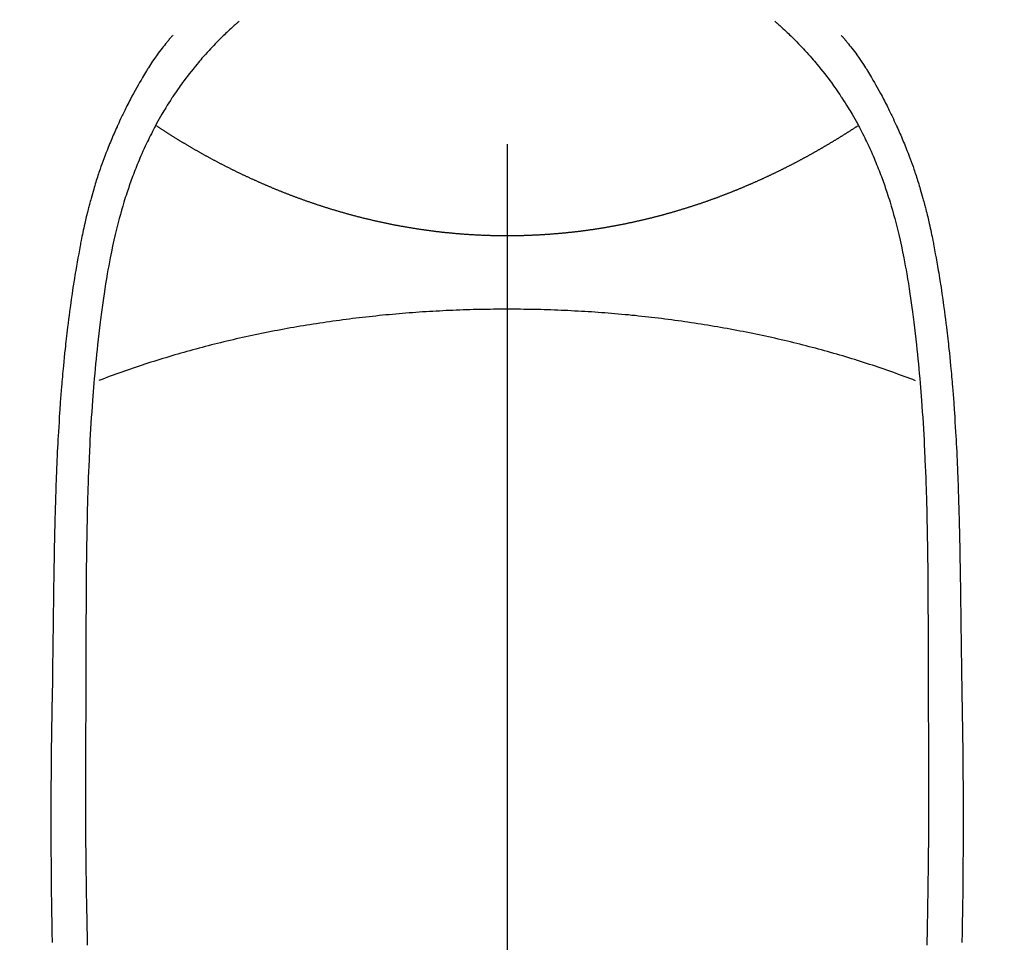
# Model space of a CAD drawing. Extents: x 0 to 26473, y -13 to 8857.
# Drawn here: x 17312 to 17340, y 6885 to 6911 of the extents above; entities that cross this region are included whole.
import ezdxf

# ---------------------------------------------------------------- set-up
doc = ezdxf.new("R2010")
doc.units = 0
doc.header["$LTSCALE"] = 50
doc.header["$MEASUREMENT"] = 0
doc.linetypes.add('CENTER2', pattern=[1.125, 0.75, -0.125, 0.125, -0.125])
doc.layers.get('0').update_dxf_attribs({"linetype": 'CONTINUOUS'})
doc.layers.add('150-機器', color=8, linetype='CONTINUOUS')
doc.layers.add('160-文字', color=254, linetype='CONTINUOUS')
doc.styles.add('KH001', font='txt')
doc.dimstyles.new('KH1xx030', dxfattribs={"dimscale": 30, "dimtxt": 2, "dimasz": 0.6, "dimexe": 0.3, "dimexo": 1.2, "dimgap": 0.5, "dimtad": 3, "dimdec": 1, "dimdsep": 46, "dimlunit": 6, "dimtxsty": 'KH001', "dimblk": 'DOT', "dimcen": 1, "dimdle": 1, "dimclrd": 256, "dimclre": 256, "dimclrt": 256, "dimadec": 0, "dimazin": 0, "dimtfac": 1, "dimtdec": 1, "dimtix": 1, "dimtmove": 2, "dimatfit": 3, "dimldrblk": 'CLOSEDBLANK', "dimfxl": 1, "dimtolj": 1, "dimtzin": 0, "dimlwd": -1, "dimlwe": -1, "dimarcsym": 0})

# ---------------------------------------------------------------- blocks, each defined once
blk = doc.blocks.new('_ClosedBlank')
at = {"color": 0, "linetype": 'ByBlock', "lineweight": -2}
for p, q in [((-1, 0.1667), (0, 0)), ((-1, 0.1667), (-1, -0.1667)), ((0, 0), (-1, -0.1667))]:
    blk.add_line(p, q, dxfattribs=at)
blk = doc.blocks.new('_Dot')
at = {"color": 0, "linetype": 'ByBlock', "lineweight": -2}
blk.add_line((-0.5, 0), (-1, 0), dxfattribs=at)
at = {"color": 0, "linetype": 'ByBlock', "const_width": 0.5}
blk.add_lwpolyline([(-0.25, 0, 1), (0.25, 0, 1)], format="xyb", close=True, dxfattribs=at)
blk = doc.blocks.new('F402_H')
at = {"layer": '150-機器', "color": 161, "linetype": 'CENTER2'}
blk.add_line((0, 136.026), (0, -355.416), dxfattribs=at)
at = {"layer": '150-機器', "color": 13, "linetype": 'Continuous'}
for points in [[(-7.668, -29.198), (-7.683, -29.211), (-7.699, -29.225), (-7.714, -29.239), (-7.73, -29.253), (-7.75, -29.27), (-7.769, -29.288), (-7.789, -29.306), (-7.809, -29.323), (-7.855, -29.364), (-7.9, -29.406), (-7.944, -29.447), (-7.989, -29.489), (-8.023, -29.521), (-8.057, -29.554), (-8.091, -29.586), (-8.124, -29.619), (-8.182, -29.675), (-8.24, -29.732), (-8.296, -29.79), (-8.353, -29.848), (-8.398, -29.895), (-8.443, -29.942), (-8.488, -29.99), (-8.532, -30.038), (-8.584, -30.093), (-8.635, -30.149), (-8.685, -30.206), (-8.735, -30.263), (-8.771, -30.305), (-8.807, -30.347), (-8.842, -30.389), (-8.877, -30.432), (-8.934, -30.5), (-8.991, -30.57), (-9.047, -30.64), (-9.102, -30.71), (-9.149, -30.772), (-9.197, -30.834), (-9.243, -30.896), (-9.289, -30.959), (-9.322, -31.004), (-9.355, -31.05), (-9.387, -31.095), (-9.419, -31.141), (-9.456, -31.194), (-9.492, -31.247), (-9.528, -31.301), (-9.565, -31.354), (-9.572, -31.365), (-9.579, -31.375), (-9.586, -31.386), (-9.594, -31.397), (-9.639, -31.466), (-9.684, -31.537), (-9.728, -31.607), (-9.771, -31.678), (-9.799, -31.724), (-9.827, -31.771), (-9.854, -31.817), (-9.882, -31.864), (-9.92, -31.93), (-9.959, -31.997), (-9.996, -32.064), (-10.033, -32.132), (-10.048, -32.159), (-10.062, -32.186), (-10.077, -32.214), (-10.091, -32.241), (-10.123, -32.301), (-10.154, -32.361), (-10.185, -32.421), (-10.216, -32.481), (-10.244, -32.537), (-10.271, -32.593), (-10.298, -32.649), (-10.325, -32.706), (-10.358, -32.777), (-10.391, -32.849), (-10.424, -32.921), (-10.456, -32.994), (-10.483, -33.056), (-10.51, -33.119), (-10.537, -33.181), (-10.563, -33.244), (-10.587, -33.301), (-10.61, -33.359), (-10.633, -33.416), (-10.656, -33.473), (-10.678, -33.53), (-10.699, -33.587), (-10.72, -33.644), (-10.741, -33.701), (-10.76, -33.753), (-10.779, -33.806), (-10.798, -33.859), (-10.816, -33.911), (-10.834, -33.964), (-10.852, -34.016), (-10.87, -34.068), (-10.887, -34.121), (-10.908, -34.186), (-10.93, -34.252), (-10.95, -34.318), (-10.971, -34.384), (-11.006, -34.5), (-11.04, -34.615), (-11.072, -34.731), (-11.104, -34.848), (-11.135, -34.962), (-11.164, -35.076), (-11.193, -35.19), (-11.22, -35.305), (-11.259, -35.471), (-11.295, -35.639), (-11.33, -35.806), (-11.364, -35.974), (-11.385, -36.088), (-11.406, -36.202), (-11.427, -36.316), (-11.446, -36.43), (-11.47, -36.573), (-11.493, -36.716), (-11.515, -36.859), (-11.536, -37.002), (-11.555, -37.133), (-11.574, -37.264), (-11.592, -37.395), (-11.61, -37.527), (-11.619, -37.599), (-11.629, -37.672), (-11.638, -37.744), (-11.647, -37.817), (-11.667, -37.979), (-11.686, -38.141), (-11.705, -38.302), (-11.724, -38.464), (-11.739, -38.601), (-11.753, -38.738), (-11.767, -38.875), (-11.781, -39.012), (-11.794, -39.15), (-11.806, -39.289), (-11.819, -39.428), (-11.83, -39.566), (-11.841, -39.691), (-11.85, -39.815), (-11.86, -39.94), (-11.869, -40.064), (-11.881, -40.226), (-11.893, -40.387), (-11.904, -40.549), (-11.914, -40.71), (-11.924, -40.872), (-11.933, -41.034), (-11.942, -41.196), (-11.95, -41.358), (-11.955, -41.459), (-11.96, -41.561), (-11.965, -41.663), (-11.97, -41.765), (-11.977, -41.933), (-11.984, -42.101), (-11.99, -42.269), (-11.996, -42.437), (-12, -42.569), (-12.005, -42.701), (-12.009, -42.833), (-12.013, -42.965), (-12.02, -43.222), (-12.026, -43.478), (-12.031, -43.734), (-12.036, -43.991), (-12.039, -44.195), (-12.042, -44.399), (-12.045, -44.603), (-12.048, -44.807), (-12.049, -44.959), (-12.051, -45.111), (-12.052, -45.262), (-12.053, -45.414), (-12.054, -45.633), (-12.055, -45.853), (-12.056, -46.073), (-12.057, -46.292), (-12.057, -46.412), (-12.058, -46.531), (-12.058, -46.65), (-12.059, -46.769), (-12.059, -46.867), (-12.059, -46.966), (-12.059, -47.064), (-12.059, -47.162), (-12.059, -47.291), (-12.059, -47.421), (-12.059, -47.55), (-12.06, -47.679), (-12.06, -47.871), (-12.061, -48.062), (-12.061, -48.254), (-12.062, -48.446), (-12.062, -48.488), (-12.062, -48.531), (-12.062, -48.573), (-12.062, -48.615), (-12.062, -48.882), (-12.064, -49.149), (-12.066, -49.416), (-12.069, -49.684), (-12.07, -49.828), (-12.071, -49.973), (-12.072, -50.117), (-12.072, -50.262), (-12.073, -50.418), (-12.073, -50.573), (-12.073, -50.729), (-12.073, -50.884), (-12.074, -51.027), (-12.074, -51.17), (-12.074, -51.312), (-12.073, -51.455), (-12.073, -51.587), (-12.073, -51.72), (-12.072, -51.852), (-12.071, -51.984), (-12.071, -52.093), (-12.07, -52.202), (-12.069, -52.311), (-12.068, -52.419), (-12.067, -52.597), (-12.066, -52.775), (-12.064, -52.953), (-12.062, -53.131), (-12.06, -53.347), (-12.058, -53.563), (-12.055, -53.778), (-12.051, -53.994), (-12.048, -54.21), (-12.044, -54.426), (-12.04, -54.643), (-12.036, -54.859), (-12.035, -54.939), (-12.034, -55.019), (-12.032, -55.1), (-12.03, -55.18), (-12.027, -55.339), (-12.024, -55.498), (-12.02, -55.657)], [(7.666, -29.198), (7.682, -29.211), (7.697, -29.225), (7.713, -29.239), (7.728, -29.252), (7.748, -29.27), (7.768, -29.288), (7.788, -29.305), (7.808, -29.323), (7.853, -29.364), (7.898, -29.405), (7.943, -29.447), (7.987, -29.489), (8.022, -29.521), (8.056, -29.553), (8.089, -29.586), (8.123, -29.618), (8.181, -29.675), (8.238, -29.732), (8.295, -29.79), (8.351, -29.848), (8.397, -29.895), (8.442, -29.942), (8.487, -29.99), (8.531, -30.037), (8.582, -30.093), (8.633, -30.149), (8.684, -30.206), (8.733, -30.263), (8.769, -30.305), (8.805, -30.347), (8.841, -30.389), (8.876, -30.431), (8.933, -30.5), (8.989, -30.57), (9.045, -30.639), (9.1, -30.71), (9.148, -30.771), (9.195, -30.833), (9.242, -30.896), (9.288, -30.959), (9.321, -31.004), (9.353, -31.049), (9.386, -31.095), (9.418, -31.14), (9.454, -31.194), (9.491, -31.247), (9.527, -31.3), (9.563, -31.354), (9.571, -31.365), (9.578, -31.375), (9.585, -31.386), (9.592, -31.397), (9.638, -31.466), (9.682, -31.536), (9.726, -31.607), (9.77, -31.678), (9.798, -31.724), (9.825, -31.77), (9.853, -31.817), (9.88, -31.863), (9.919, -31.93), (9.957, -31.997), (9.995, -32.064), (10.032, -32.132), (10.047, -32.159), (10.061, -32.186), (10.075, -32.213), (10.09, -32.24), (10.121, -32.3), (10.153, -32.36), (10.184, -32.42), (10.215, -32.481), (10.242, -32.537), (10.27, -32.593), (10.297, -32.649), (10.323, -32.705), (10.357, -32.777), (10.39, -32.849), (10.423, -32.921), (10.455, -32.993), (10.482, -33.056), (10.509, -33.118), (10.535, -33.181), (10.562, -33.244), (10.585, -33.301), (10.609, -33.358), (10.632, -33.416), (10.654, -33.473), (10.676, -33.53), (10.698, -33.587), (10.719, -33.644), (10.74, -33.701), (10.759, -33.753), (10.778, -33.806), (10.797, -33.858), (10.815, -33.911), (10.833, -33.963), (10.851, -34.016), (10.868, -34.068), (10.886, -34.12), (10.907, -34.186), (10.928, -34.252), (10.949, -34.318), (10.97, -34.384), (11.004, -34.499), (11.038, -34.615), (11.071, -34.731), (11.103, -34.848), (11.133, -34.961), (11.163, -35.075), (11.191, -35.19), (11.219, -35.304), (11.257, -35.471), (11.294, -35.638), (11.329, -35.806), (11.362, -35.974), (11.384, -36.087), (11.405, -36.201), (11.426, -36.315), (11.445, -36.429), (11.469, -36.572), (11.492, -36.715), (11.514, -36.859), (11.535, -37.002), (11.554, -37.133), (11.573, -37.264), (11.591, -37.395), (11.609, -37.526), (11.618, -37.599), (11.628, -37.672), (11.637, -37.744), (11.646, -37.817), (11.666, -37.978), (11.685, -38.14), (11.704, -38.302), (11.723, -38.464), (11.737, -38.601), (11.752, -38.738), (11.766, -38.875), (11.779, -39.012), (11.793, -39.15), (11.805, -39.289), (11.817, -39.427), (11.829, -39.566), (11.839, -39.69), (11.849, -39.815), (11.859, -39.939), (11.868, -40.064), (11.88, -40.225), (11.892, -40.387), (11.903, -40.548), (11.913, -40.71), (11.923, -40.872), (11.932, -41.034), (11.941, -41.195), (11.949, -41.357), (11.954, -41.459), (11.959, -41.561), (11.964, -41.662), (11.969, -41.764), (11.976, -41.932), (11.983, -42.1), (11.989, -42.268), (11.995, -42.436), (11.999, -42.569), (12.004, -42.701), (12.008, -42.833), (12.012, -42.965), (12.019, -43.221), (12.025, -43.478), (12.03, -43.734), (12.035, -43.99), (12.038, -44.194), (12.041, -44.399), (12.044, -44.603), (12.047, -44.807), (12.048, -44.959), (12.05, -45.11), (12.051, -45.262), (12.052, -45.414), (12.053, -45.633), (12.054, -45.853), (12.055, -46.073), (12.056, -46.292), (12.056, -46.411), (12.057, -46.531), (12.057, -46.65), (12.058, -46.769), (12.058, -46.867), (12.058, -46.965), (12.058, -47.064), (12.058, -47.162), (12.058, -47.291), (12.058, -47.42), (12.058, -47.549), (12.059, -47.679), (12.059, -47.87), (12.06, -48.062), (12.06, -48.254), (12.061, -48.445), (12.061, -48.488), (12.061, -48.53), (12.061, -48.573), (12.061, -48.615), (12.061, -48.882), (12.063, -49.149), (12.065, -49.416), (12.068, -49.683), (12.069, -49.828), (12.07, -49.972), (12.071, -50.117), (12.072, -50.262), (12.072, -50.417), (12.072, -50.573), (12.073, -50.728), (12.073, -50.884), (12.073, -51.027), (12.073, -51.169), (12.073, -51.312), (12.073, -51.454), (12.072, -51.587), (12.072, -51.719), (12.071, -51.852), (12.071, -51.984), (12.07, -52.093), (12.069, -52.202), (12.068, -52.31), (12.068, -52.419), (12.066, -52.597), (12.065, -52.775), (12.063, -52.953), (12.062, -53.131), (12.059, -53.347), (12.057, -53.562), (12.054, -53.778), (12.051, -53.994), (12.047, -54.21), (12.043, -54.426), (12.04, -54.642), (12.036, -54.858), (12.034, -54.939), (12.033, -55.019), (12.031, -55.099), (12.03, -55.18), (12.027, -55.339), (12.023, -55.498), (12.02, -55.657)], [(-9.571, -29.603), (-9.582, -29.615), (-9.593, -29.628), (-9.604, -29.641), (-9.616, -29.654), (-9.634, -29.675), (-9.652, -29.697), (-9.67, -29.719), (-9.688, -29.74), (-9.703, -29.758), (-9.717, -29.775), (-9.731, -29.792), (-9.745, -29.809), (-9.779, -29.85), (-9.812, -29.892), (-9.845, -29.934), (-9.878, -29.976), (-9.914, -30.023), (-9.95, -30.07), (-9.985, -30.117), (-10.02, -30.165), (-10.085, -30.256), (-10.148, -30.348), (-10.209, -30.44), (-10.27, -30.533), (-10.284, -30.556), (-10.298, -30.578), (-10.313, -30.6), (-10.327, -30.623), (-10.356, -30.671), (-10.384, -30.718), (-10.412, -30.766), (-10.44, -30.815), (-10.481, -30.886), (-10.522, -30.957), (-10.563, -31.028), (-10.603, -31.1), (-10.649, -31.183), (-10.695, -31.267), (-10.74, -31.351), (-10.784, -31.436), (-10.809, -31.484), (-10.834, -31.531), (-10.859, -31.579), (-10.883, -31.627), (-10.904, -31.669), (-10.925, -31.711), (-10.946, -31.753), (-10.967, -31.795), (-10.985, -31.831), (-11.002, -31.867), (-11.019, -31.903), (-11.037, -31.94), (-11.064, -31.999), (-11.092, -32.058), (-11.119, -32.118), (-11.146, -32.177), (-11.151, -32.188), (-11.156, -32.198), (-11.161, -32.209), (-11.166, -32.22), (-11.189, -32.268), (-11.21, -32.317), (-11.232, -32.366), (-11.253, -32.415), (-11.275, -32.465), (-11.296, -32.514), (-11.317, -32.564), (-11.338, -32.614), (-11.359, -32.665), (-11.38, -32.716), (-11.4, -32.767), (-11.421, -32.818), (-11.453, -32.899), (-11.484, -32.98), (-11.516, -33.061), (-11.546, -33.142), (-11.574, -33.216), (-11.601, -33.291), (-11.627, -33.365), (-11.653, -33.44), (-11.668, -33.485), (-11.684, -33.53), (-11.699, -33.575), (-11.714, -33.62), (-11.73, -33.668), (-11.745, -33.716), (-11.761, -33.764), (-11.776, -33.812), (-11.791, -33.861), (-11.806, -33.911), (-11.821, -33.961), (-11.836, -34.011), (-11.855, -34.076), (-11.873, -34.142), (-11.892, -34.207), (-11.91, -34.272), (-11.922, -34.316), (-11.934, -34.359), (-11.946, -34.403), (-11.957, -34.446), (-11.966, -34.479), (-11.975, -34.512), (-11.983, -34.545), (-11.992, -34.579), (-12.006, -34.635), (-12.02, -34.692), (-12.034, -34.748), (-12.048, -34.805), (-12.059, -34.853), (-12.071, -34.901), (-12.082, -34.949), (-12.093, -34.996), (-12.107, -35.059), (-12.121, -35.122), (-12.134, -35.185), (-12.148, -35.248), (-12.16, -35.305), (-12.171, -35.362), (-12.183, -35.419), (-12.195, -35.476), (-12.202, -35.514), (-12.21, -35.552), (-12.217, -35.591), (-12.224, -35.629), (-12.235, -35.686), (-12.246, -35.743), (-12.256, -35.801), (-12.266, -35.858), (-12.288, -35.978), (-12.309, -36.098), (-12.33, -36.218), (-12.35, -36.338), (-12.362, -36.41), (-12.374, -36.481), (-12.385, -36.553), (-12.397, -36.625), (-12.405, -36.676), (-12.413, -36.727), (-12.421, -36.778), (-12.429, -36.829), (-12.455, -36.998), (-12.479, -37.168), (-12.503, -37.339), (-12.527, -37.509), (-12.542, -37.622), (-12.556, -37.736), (-12.571, -37.849), (-12.584, -37.963), (-12.594, -38.046), (-12.604, -38.13), (-12.614, -38.213), (-12.623, -38.297), (-12.631, -38.369), (-12.64, -38.441), (-12.647, -38.513), (-12.655, -38.585), (-12.668, -38.705), (-12.68, -38.825), (-12.692, -38.945), (-12.703, -39.065), (-12.711, -39.143), (-12.718, -39.222), (-12.725, -39.3), (-12.732, -39.379), (-12.738, -39.45), (-12.744, -39.521), (-12.75, -39.593), (-12.756, -39.664), (-12.765, -39.778), (-12.774, -39.892), (-12.783, -40.006), (-12.792, -40.12), (-12.797, -40.192), (-12.802, -40.263), (-12.807, -40.335), (-12.812, -40.407), (-12.821, -40.544), (-12.829, -40.681), (-12.838, -40.818), (-12.846, -40.955), (-12.852, -41.069), (-12.858, -41.183), (-12.865, -41.297), (-12.871, -41.41), (-12.877, -41.531), (-12.882, -41.651), (-12.888, -41.771), (-12.894, -41.891), (-12.897, -41.976), (-12.901, -42.06), (-12.904, -42.145), (-12.907, -42.229), (-12.912, -42.347), (-12.916, -42.466), (-12.92, -42.584), (-12.924, -42.702), (-12.927, -42.78), (-12.93, -42.858), (-12.932, -42.935), (-12.934, -43.013), (-12.937, -43.091), (-12.939, -43.169), (-12.941, -43.247), (-12.943, -43.325), (-12.945, -43.385), (-12.946, -43.445), (-12.948, -43.505), (-12.949, -43.565), (-12.951, -43.612), (-12.952, -43.66), (-12.953, -43.707), (-12.954, -43.754), (-12.956, -43.833), (-12.958, -43.911), (-12.96, -43.989), (-12.961, -44.067), (-12.962, -44.115), (-12.963, -44.162), (-12.964, -44.21), (-12.965, -44.257), (-12.967, -44.328), (-12.968, -44.399), (-12.969, -44.47), (-12.97, -44.541), (-12.972, -44.662), (-12.974, -44.783), (-12.976, -44.903), (-12.978, -45.024), (-12.98, -45.12), (-12.981, -45.216), (-12.983, -45.312), (-12.984, -45.408), (-12.985, -45.503), (-12.987, -45.599), (-12.988, -45.694), (-12.989, -45.79), (-12.99, -45.868), (-12.991, -45.947), (-12.992, -46.025), (-12.993, -46.104), (-12.994, -46.158), (-12.994, -46.212), (-12.995, -46.266), (-12.995, -46.32), (-12.996, -46.398), (-12.997, -46.475), (-12.998, -46.552), (-12.999, -46.63), (-13.002, -46.857), (-13.005, -47.084), (-13.008, -47.311), (-13.011, -47.538), (-13.012, -47.6), (-13.013, -47.661), (-13.013, -47.723), (-13.014, -47.785), (-13.017, -47.988), (-13.02, -48.191), (-13.024, -48.394), (-13.028, -48.597), (-13.031, -48.786), (-13.035, -48.974), (-13.038, -49.162), (-13.041, -49.35), (-13.043, -49.494), (-13.045, -49.638), (-13.047, -49.781), (-13.049, -49.925), (-13.05, -50.008), (-13.05, -50.091), (-13.051, -50.175), (-13.052, -50.258), (-13.054, -50.451), (-13.056, -50.644), (-13.058, -50.838), (-13.059, -51.031), (-13.059, -51.115), (-13.059, -51.199), (-13.06, -51.282), (-13.06, -51.366), (-13.06, -51.511), (-13.061, -51.655), (-13.062, -51.8), (-13.062, -51.945), (-13.062, -52.074), (-13.062, -52.204), (-13.061, -52.333), (-13.061, -52.463), (-13.06, -52.654), (-13.06, -52.845), (-13.059, -53.036), (-13.058, -53.227), (-13.056, -53.468), (-13.055, -53.71), (-13.052, -53.951), (-13.05, -54.193), (-13.049, -54.25), (-13.048, -54.307), (-13.048, -54.365), (-13.047, -54.422), (-13.043, -54.712), (-13.039, -55.002), (-13.034, -55.292), (-13.029, -55.582)], [(9.569, -29.602), (9.581, -29.615), (9.592, -29.628), (9.603, -29.641), (9.614, -29.653), (9.633, -29.675), (9.651, -29.697), (9.669, -29.718), (9.687, -29.74), (9.701, -29.757), (9.715, -29.774), (9.73, -29.792), (9.744, -29.809), (9.777, -29.85), (9.811, -29.892), (9.844, -29.934), (9.876, -29.975), (9.913, -30.022), (9.949, -30.07), (9.984, -30.117), (10.019, -30.165), (10.083, -30.256), (10.146, -30.347), (10.208, -30.44), (10.268, -30.533), (10.283, -30.555), (10.297, -30.578), (10.311, -30.6), (10.325, -30.623), (10.354, -30.67), (10.383, -30.718), (10.411, -30.766), (10.439, -30.814), (10.48, -30.885), (10.521, -30.957), (10.561, -31.028), (10.602, -31.1), (10.648, -31.183), (10.693, -31.267), (10.738, -31.351), (10.783, -31.436), (10.808, -31.483), (10.833, -31.531), (10.857, -31.579), (10.882, -31.627), (10.903, -31.669), (10.924, -31.711), (10.945, -31.753), (10.966, -31.795), (10.983, -31.831), (11.001, -31.867), (11.018, -31.903), (11.035, -31.939), (11.063, -31.999), (11.09, -32.058), (11.118, -32.117), (11.145, -32.177), (11.15, -32.187), (11.155, -32.198), (11.16, -32.209), (11.165, -32.22), (11.187, -32.268), (11.209, -32.317), (11.23, -32.366), (11.252, -32.415), (11.273, -32.465), (11.295, -32.514), (11.316, -32.564), (11.337, -32.613), (11.358, -32.664), (11.378, -32.716), (11.399, -32.767), (11.419, -32.818), (11.451, -32.899), (11.483, -32.98), (11.514, -33.061), (11.545, -33.142), (11.572, -33.216), (11.599, -33.29), (11.626, -33.365), (11.652, -33.439), (11.667, -33.484), (11.682, -33.529), (11.698, -33.575), (11.713, -33.62), (11.728, -33.668), (11.744, -33.715), (11.759, -33.763), (11.774, -33.811), (11.79, -33.861), (11.805, -33.911), (11.82, -33.961), (11.834, -34.011), (11.853, -34.076), (11.872, -34.141), (11.891, -34.207), (11.909, -34.272), (11.921, -34.315), (11.933, -34.359), (11.944, -34.402), (11.956, -34.446), (11.965, -34.479), (11.974, -34.512), (11.982, -34.545), (11.991, -34.578), (12.005, -34.635), (12.019, -34.691), (12.033, -34.748), (12.047, -34.805), (12.058, -34.852), (12.069, -34.9), (12.081, -34.948), (12.092, -34.996), (12.106, -35.059), (12.119, -35.122), (12.133, -35.185), (12.146, -35.247), (12.158, -35.305), (12.17, -35.362), (12.182, -35.419), (12.193, -35.476), (12.201, -35.514), (12.208, -35.552), (12.216, -35.59), (12.223, -35.628), (12.234, -35.686), (12.244, -35.743), (12.255, -35.8), (12.265, -35.858), (12.286, -35.978), (12.308, -36.098), (12.328, -36.218), (12.349, -36.338), (12.361, -36.409), (12.373, -36.481), (12.384, -36.553), (12.396, -36.625), (12.404, -36.676), (12.412, -36.727), (12.42, -36.777), (12.428, -36.828), (12.453, -36.998), (12.478, -37.168), (12.502, -37.338), (12.525, -37.508), (12.54, -37.622), (12.555, -37.735), (12.569, -37.849), (12.583, -37.962), (12.593, -38.046), (12.603, -38.129), (12.613, -38.213), (12.622, -38.296), (12.63, -38.368), (12.638, -38.44), (12.646, -38.513), (12.654, -38.585), (12.667, -38.705), (12.679, -38.824), (12.69, -38.944), (12.702, -39.064), (12.709, -39.143), (12.717, -39.221), (12.724, -39.3), (12.731, -39.379), (12.737, -39.45), (12.743, -39.521), (12.749, -39.592), (12.755, -39.664), (12.764, -39.778), (12.773, -39.892), (12.782, -40.006), (12.791, -40.12), (12.796, -40.191), (12.801, -40.263), (12.806, -40.335), (12.811, -40.407), (12.82, -40.544), (12.828, -40.681), (12.837, -40.817), (12.845, -40.954), (12.851, -41.068), (12.857, -41.182), (12.864, -41.296), (12.869, -41.41), (12.876, -41.53), (12.881, -41.65), (12.887, -41.771), (12.892, -41.891), (12.896, -41.975), (12.9, -42.06), (12.903, -42.144), (12.906, -42.229), (12.911, -42.347), (12.915, -42.465), (12.919, -42.584), (12.923, -42.702), (12.926, -42.78), (12.928, -42.857), (12.931, -42.935), (12.933, -43.013), (12.936, -43.091), (12.938, -43.169), (12.94, -43.247), (12.942, -43.325), (12.944, -43.385), (12.945, -43.445), (12.947, -43.505), (12.948, -43.564), (12.95, -43.612), (12.951, -43.659), (12.952, -43.707), (12.953, -43.754), (12.955, -43.832), (12.957, -43.911), (12.959, -43.989), (12.96, -44.067), (12.961, -44.114), (12.962, -44.162), (12.963, -44.209), (12.964, -44.257), (12.966, -44.328), (12.967, -44.399), (12.968, -44.47), (12.969, -44.541), (12.971, -44.662), (12.973, -44.782), (12.975, -44.903), (12.977, -45.024), (12.979, -45.12), (12.98, -45.216), (12.982, -45.312), (12.983, -45.408), (12.984, -45.503), (12.986, -45.599), (12.987, -45.694), (12.988, -45.79), (12.989, -45.868), (12.99, -45.947), (12.991, -46.025), (12.992, -46.104), (12.993, -46.158), (12.993, -46.212), (12.994, -46.266), (12.994, -46.32), (12.995, -46.397), (12.996, -46.475), (12.997, -46.552), (12.998, -46.629), (13.001, -46.856), (13.004, -47.084), (13.007, -47.311), (13.01, -47.538), (13.011, -47.599), (13.012, -47.661), (13.012, -47.723), (13.013, -47.784), (13.016, -47.987), (13.02, -48.191), (13.023, -48.394), (13.027, -48.597), (13.03, -48.785), (13.034, -48.974), (13.037, -49.162), (13.04, -49.35), (13.042, -49.494), (13.044, -49.637), (13.046, -49.781), (13.048, -49.925), (13.049, -50.008), (13.05, -50.091), (13.05, -50.174), (13.051, -50.258), (13.053, -50.451), (13.055, -50.644), (13.057, -50.837), (13.058, -51.031), (13.058, -51.114), (13.059, -51.198), (13.059, -51.282), (13.059, -51.366), (13.06, -51.51), (13.06, -51.655), (13.061, -51.8), (13.061, -51.944), (13.061, -52.074), (13.061, -52.204), (13.06, -52.333), (13.06, -52.463), (13.059, -52.654), (13.059, -52.845), (13.058, -53.036), (13.057, -53.227), (13.056, -53.468), (13.054, -53.71), (13.052, -53.951), (13.049, -54.192), (13.048, -54.25), (13.048, -54.307), (13.047, -54.364), (13.046, -54.422), (13.042, -54.712), (13.038, -55.002), (13.033, -55.292), (13.028, -55.582)], [(0, -35.347), (-0.024, -35.347), (-0.048, -35.347), (-0.073, -35.347), (-0.097, -35.347), (-0.121, -35.347), (-0.146, -35.347), (-0.17, -35.347), (-0.194, -35.346), (-0.218, -35.346), (-0.243, -35.346), (-0.267, -35.345), (-0.291, -35.345), (-0.315, -35.344), (-0.338, -35.344), (-0.363, -35.344), (-0.387, -35.343), (-0.411, -35.342), (-0.435, -35.342), (-0.459, -35.341), (-0.483, -35.34), (-0.507, -35.34), (-0.531, -35.339), (-0.555, -35.338), (-0.579, -35.337), (-0.603, -35.337), (-0.627, -35.336), (-0.651, -35.335), (-0.675, -35.334), (-0.699, -35.333), (-0.722, -35.332), (-0.746, -35.331), (-0.77, -35.33), (-0.794, -35.329), (-0.818, -35.327), (-0.842, -35.326), (-0.866, -35.325), (-0.89, -35.324), (-0.913, -35.323), (-0.937, -35.321), (-0.961, -35.32), (-0.985, -35.319), (-1.009, -35.317), (-1.032, -35.316), (-1.056, -35.314), (-1.079, -35.313), (-1.103, -35.311), (-1.126, -35.31), (-1.15, -35.308), (-1.174, -35.306), (-1.197, -35.305), (-1.221, -35.303), (-1.245, -35.301), (-1.268, -35.299), (-1.292, -35.298), (-1.316, -35.296), (-1.339, -35.294), (-1.363, -35.292), (-1.386, -35.29), (-1.41, -35.288), (-1.434, -35.286), (-1.456, -35.284), (-1.48, -35.282), (-1.503, -35.28), (-1.527, -35.278), (-1.55, -35.276), (-1.574, -35.273), (-1.597, -35.271), (-1.621, -35.269), (-1.644, -35.267), (-1.667, -35.264), (-1.691, -35.262), (-1.714, -35.26), (-1.738, -35.257), (-1.761, -35.255), (-1.784, -35.252), (-1.808, -35.25), (-1.831, -35.247), (-1.853, -35.246), (-1.877, -35.243), (-1.9, -35.24), (-1.923, -35.238), (-1.947, -35.235), (-1.97, -35.232), (-1.993, -35.23), (-2.016, -35.227), (-2.039, -35.224), (-2.063, -35.221), (-2.086, -35.218), (-2.109, -35.215), (-2.132, -35.212), (-2.155, -35.209), (-2.179, -35.206), (-2.202, -35.203), (-2.224, -35.2), (-2.247, -35.197), (-2.27, -35.194), (-2.293, -35.191), (-2.316, -35.188), (-2.339, -35.184), (-2.362, -35.181), (-2.385, -35.178), (-2.408, -35.175), (-2.431, -35.171), (-2.454, -35.168), (-2.477, -35.165), (-2.5, -35.161), (-2.523, -35.158), (-2.546, -35.154), (-2.569, -35.151), (-2.591, -35.147), (-2.614, -35.144), (-2.637, -35.14), (-2.66, -35.136), (-2.683, -35.133), (-2.706, -35.129), (-2.728, -35.125), (-2.751, -35.121), (-2.774, -35.118), (-2.797, -35.114), (-2.82, -35.11), (-2.842, -35.106), (-2.865, -35.102), (-2.888, -35.098), (-2.911, -35.094), (-2.934, -35.09), (-2.956, -35.086), (-2.978, -35.082), (-3.001, -35.078), (-3.023, -35.074), (-3.046, -35.07), (-3.069, -35.066), (-3.091, -35.062), (-3.114, -35.057), (-3.137, -35.053), (-3.159, -35.049), (-3.182, -35.045), (-3.205, -35.04), (-3.227, -35.036), (-3.25, -35.031), (-3.272, -35.027), (-3.295, -35.023), (-3.317, -35.018), (-3.34, -35.014), (-3.361, -35.009), (-3.384, -35.004), (-3.406, -35), (-3.429, -34.995), (-3.451, -34.991), (-3.474, -34.986), (-3.496, -34.981), (-3.519, -34.976), (-3.541, -34.972), (-3.564, -34.967), (-3.586, -34.962), (-3.608, -34.957), (-3.631, -34.952), (-3.653, -34.947), (-3.675, -34.942), (-3.697, -34.938), (-3.718, -34.933), (-3.741, -34.928), (-3.763, -34.923), (-3.785, -34.918), (-3.807, -34.912), (-3.829, -34.907), (-3.851, -34.902), (-3.873, -34.897), (-3.895, -34.892), (-3.917, -34.887), (-3.939, -34.882), (-3.96, -34.876), (-3.982, -34.871), (-4.004, -34.867), (-4.026, -34.862), (-4.047, -34.856), (-4.069, -34.851), (-4.091, -34.846), (-4.111, -34.84), (-4.133, -34.835), (-4.155, -34.83), (-4.176, -34.824), (-4.198, -34.819), (-4.219, -34.813), (-4.24, -34.808), (-4.262, -34.802), (-4.283, -34.797), (-4.305, -34.791), (-4.326, -34.786), (-4.347, -34.78), (-4.368, -34.774), (-4.39, -34.769), (-4.411, -34.763), (-4.432, -34.757), (-4.453, -34.752), (-4.473, -34.746), (-4.494, -34.74), (-4.516, -34.734), (-4.537, -34.729), (-4.558, -34.723), (-4.579, -34.717), (-4.6, -34.711), (-4.62, -34.705), (-4.641, -34.7), (-4.662, -34.694), (-4.683, -34.688), (-4.704, -34.682), (-4.725, -34.676), (-4.745, -34.67), (-4.766, -34.664), (-4.787, -34.658), (-4.808, -34.652), (-4.828, -34.646), (-4.848, -34.64), (-4.869, -34.634), (-4.889, -34.627), (-4.91, -34.621), (-4.93, -34.615), (-4.951, -34.609), (-4.971, -34.603), (-4.992, -34.597), (-5.012, -34.59), (-5.032, -34.584), (-5.053, -34.578), (-5.073, -34.572), (-5.093, -34.565), (-5.114, -34.559), (-5.134, -34.553), (-5.154, -34.546), (-5.174, -34.54), (-5.195, -34.534), (-5.215, -34.527), (-5.234, -34.521), (-5.254, -34.514), (-5.274, -34.508), (-5.294, -34.501), (-5.314, -34.495), (-5.334, -34.489), (-5.354, -34.483), (-5.374, -34.476), (-5.394, -34.47), (-5.414, -34.463), (-5.434, -34.456), (-5.454, -34.45), (-5.474, -34.443), (-5.494, -34.437), (-5.513, -34.43), (-5.533, -34.423), (-5.553, -34.417), (-5.573, -34.41), (-5.592, -34.403), (-5.611, -34.396), (-5.631, -34.39), (-5.65, -34.383), (-5.67, -34.376), (-5.69, -34.369), (-5.709, -34.362), (-5.729, -34.355), (-5.748, -34.349), (-5.768, -34.342), (-5.787, -34.335), (-5.807, -34.328), (-5.826, -34.321), (-5.845, -34.314), (-5.865, -34.307), (-5.884, -34.3), (-5.904, -34.293), (-5.923, -34.286), (-5.942, -34.279), (-5.961, -34.272), (-5.98, -34.265), (-5.999, -34.258), (-6.018, -34.251), (-6.037, -34.244), (-6.056, -34.236), (-6.075, -34.229), (-6.095, -34.222), (-6.114, -34.215), (-6.133, -34.208), (-6.152, -34.201), (-6.171, -34.193), (-6.19, -34.186), (-6.209, -34.179), (-6.228, -34.172), (-6.247, -34.164), (-6.266, -34.157), (-6.284, -34.15), (-6.303, -34.142), (-6.322, -34.135), (-6.341, -34.128), (-6.359, -34.12), (-6.378, -34.114), (-6.396, -34.106), (-6.415, -34.099), (-6.434, -34.091), (-6.453, -34.084), (-6.471, -34.077), (-6.49, -34.069), (-6.509, -34.062), (-6.527, -34.054), (-6.546, -34.047), (-6.564, -34.039), (-6.583, -34.031), (-6.601, -34.024), (-6.62, -34.016), (-6.638, -34.009), (-6.657, -34.001), (-6.675, -33.993), (-6.694, -33.986), (-6.712, -33.978), (-6.731, -33.97), (-6.748, -33.963), (-6.766, -33.955), (-6.785, -33.947), (-6.803, -33.94), (-6.821, -33.932), (-6.839, -33.924), (-6.858, -33.916), (-6.876, -33.909), (-6.894, -33.901), (-6.912, -33.893), (-6.93, -33.885), (-6.949, -33.877), (-6.967, -33.869), (-6.985, -33.862), (-7.003, -33.854), (-7.021, -33.846), (-7.039, -33.838), (-7.057, -33.83), (-7.075, -33.822), (-7.093, -33.814), (-7.11, -33.806), (-7.128, -33.798), (-7.146, -33.79), (-7.164, -33.782), (-7.182, -33.774), (-7.2, -33.766), (-7.218, -33.758), (-7.235, -33.75), (-7.253, -33.742), (-7.271, -33.735), (-7.289, -33.727), (-7.307, -33.719), (-7.324, -33.71), (-7.342, -33.702), (-7.36, -33.694), (-7.378, -33.686), (-7.395, -33.678), (-7.413, -33.67), (-7.431, -33.661), (-7.448, -33.653), (-7.466, -33.645), (-7.483, -33.637), (-7.5, -33.628), (-7.518, -33.62), (-7.535, -33.612), (-7.553, -33.604), (-7.57, -33.595), (-7.588, -33.587), (-7.605, -33.579), (-7.623, -33.57), (-7.64, -33.562), (-7.657, -33.554), (-7.675, -33.545), (-7.692, -33.537), (-7.71, -33.528), (-7.727, -33.52), (-7.744, -33.511), (-7.761, -33.503), (-7.779, -33.495), (-7.796, -33.486), (-7.813, -33.478), (-7.83, -33.469), (-7.848, -33.461), (-7.864, -33.452), (-7.881, -33.444), (-7.898, -33.435), (-7.915, -33.427), (-7.932, -33.418), (-7.949, -33.409), (-7.967, -33.401), (-7.984, -33.392), (-8.001, -33.384), (-8.018, -33.375), (-8.035, -33.366), (-8.052, -33.359), (-8.069, -33.35), (-8.085, -33.342), (-8.102, -33.333), (-8.119, -33.324), (-8.136, -33.316), (-8.153, -33.307), (-8.17, -33.298), (-8.187, -33.289), (-8.203, -33.281), (-8.22, -33.272), (-8.237, -33.263), (-8.253, -33.254), (-8.269, -33.246), (-8.286, -33.237), (-8.303, -33.228), (-8.319, -33.219), (-8.336, -33.211), (-8.353, -33.202), (-8.369, -33.193), (-8.386, -33.184), (-8.402, -33.175), (-8.419, -33.166), (-8.435, -33.158), (-8.452, -33.149), (-8.468, -33.14), (-8.485, -33.131), (-8.501, -33.122), (-8.518, -33.113), (-8.534, -33.104), (-8.55, -33.095), (-8.567, -33.086), (-8.583, -33.078), (-8.599, -33.069), (-8.616, -33.06), (-8.631, -33.051), (-8.647, -33.042), (-8.664, -33.033), (-8.68, -33.024), (-8.696, -33.015), (-8.712, -33.006), (-8.728, -32.997), (-8.744, -32.988), (-8.76, -32.98), (-8.777, -32.971), (-8.793, -32.962), (-8.809, -32.953), (-8.825, -32.944), (-8.841, -32.935), (-8.857, -32.926), (-8.873, -32.916), (-8.889, -32.907), (-8.904, -32.898), (-8.92, -32.889), (-8.936, -32.88), (-8.952, -32.871), (-8.968, -32.862), (-8.984, -32.853), (-8.999, -32.844), (-9.014, -32.835), (-9.03, -32.825), (-9.046, -32.816), (-9.061, -32.807), (-9.077, -32.798), (-9.093, -32.789), (-9.109, -32.78), (-9.124, -32.771), (-9.14, -32.761), (-9.155, -32.752), (-9.171, -32.743), (-9.186, -32.734), (-9.202, -32.725), (-9.218, -32.715), (-9.233, -32.706), (-9.249, -32.697), (-9.264, -32.688), (-9.279, -32.678), (-9.295, -32.669), (-9.31, -32.66), (-9.326, -32.651), (-9.341, -32.641), (-9.356, -32.632), (-9.371, -32.623), (-9.386, -32.614), (-9.401, -32.605), (-9.417, -32.596), (-9.432, -32.587), (-9.447, -32.577), (-9.462, -32.568), (-9.478, -32.559), (-9.493, -32.549), (-9.508, -32.54), (-9.523, -32.531), (-9.538, -32.521), (-9.553, -32.512), (-9.568, -32.502), (-9.584, -32.493), (-9.599, -32.484), (-9.614, -32.474), (-9.629, -32.465), (-9.644, -32.456), (-9.659, -32.446), (-9.674, -32.437), (-9.689, -32.427), (-9.704, -32.418), (-9.718, -32.408), (-9.733, -32.399), (-9.748, -32.39), (-9.762, -32.38), (-9.777, -32.371), (-9.792, -32.361), (-9.807, -32.352), (-9.821, -32.342), (-9.836, -32.333), (-9.851, -32.323), (-9.866, -32.314), (-9.88, -32.304), (-9.895, -32.295), (-9.91, -32.285), (-9.925, -32.276), (-9.939, -32.266), (-9.954, -32.257), (-9.969, -32.247), (-9.983, -32.238), (-9.998, -32.229), (-10.012, -32.219), (-10.027, -32.21)], [(10.033, -32.206), (10.02, -32.214), (10.007, -32.223), (9.994, -32.231), (9.982, -32.238), (9.969, -32.247), (9.956, -32.255), (9.943, -32.264), (9.93, -32.272), (9.917, -32.281), (9.904, -32.289), (9.891, -32.297), (9.878, -32.306), (9.865, -32.314), (9.852, -32.323), (9.84, -32.331), (9.827, -32.339), (9.814, -32.348), (9.801, -32.356), (9.788, -32.364), (9.774, -32.373), (9.761, -32.381), (9.748, -32.389), (9.735, -32.398), (9.722, -32.406), (9.709, -32.414), (9.695, -32.423), (9.682, -32.431), (9.669, -32.439), (9.656, -32.448), (9.643, -32.456), (9.629, -32.464), (9.616, -32.473), (9.603, -32.481), (9.589, -32.489), (9.576, -32.498), (9.563, -32.506), (9.549, -32.514), (9.536, -32.522), (9.523, -32.531), (9.509, -32.539), (9.496, -32.547), (9.482, -32.555), (9.47, -32.564), (9.457, -32.572), (9.443, -32.58), (9.43, -32.588), (9.416, -32.597), (9.403, -32.605), (9.389, -32.612), (9.376, -32.62), (9.362, -32.628), (9.348, -32.637), (9.335, -32.645), (9.321, -32.653), (9.308, -32.661), (9.294, -32.669), (9.28, -32.678), (9.267, -32.686), (9.253, -32.694), (9.239, -32.702), (9.226, -32.71), (9.212, -32.718), (9.198, -32.727), (9.185, -32.735), (9.171, -32.743), (9.157, -32.751), (9.143, -32.759), (9.129, -32.767), (9.116, -32.775), (9.102, -32.783), (9.089, -32.792), (9.075, -32.8), (9.061, -32.808), (9.047, -32.816), (9.033, -32.824), (9.02, -32.832), (9.006, -32.84), (8.992, -32.848), (8.978, -32.856), (8.964, -32.864), (8.95, -32.872), (8.936, -32.88), (8.922, -32.888), (8.908, -32.896), (8.894, -32.904), (8.879, -32.912), (8.865, -32.92), (8.851, -32.928), (8.837, -32.936), (8.823, -32.944), (8.809, -32.952), (8.795, -32.96), (8.781, -32.968), (8.766, -32.976), (8.752, -32.984), (8.738, -32.991), (8.724, -32.999), (8.71, -33.007), (8.696, -33.015), (8.682, -33.023), (8.667, -33.031), (8.653, -33.039), (8.639, -33.047), (8.624, -33.055), (8.61, -33.063), (8.596, -33.071), (8.581, -33.079), (8.567, -33.086), (8.552, -33.094), (8.538, -33.102), (8.523, -33.11), (8.509, -33.118), (8.494, -33.126), (8.48, -33.134), (8.465, -33.141), (8.451, -33.149), (8.436, -33.157), (8.421, -33.165), (8.407, -33.173), (8.392, -33.181), (8.378, -33.188), (8.363, -33.196), (8.348, -33.204), (8.334, -33.212), (8.32, -33.22), (8.305, -33.227), (8.29, -33.235), (8.275, -33.243), (8.261, -33.251), (8.246, -33.258), (8.231, -33.266), (8.216, -33.274), (8.201, -33.282), (8.186, -33.289), (8.172, -33.297), (8.157, -33.305), (8.142, -33.313), (8.127, -33.32), (8.112, -33.328), (8.097, -33.336), (8.082, -33.343), (8.067, -33.351), (8.052, -33.359), (8.037, -33.365), (8.021, -33.373), (8.006, -33.381), (7.991, -33.388), (7.976, -33.396), (7.962, -33.404), (7.947, -33.411), (7.931, -33.419), (7.916, -33.426), (7.901, -33.434), (7.886, -33.442), (7.87, -33.449), (7.855, -33.457), (7.84, -33.464), (7.825, -33.472), (7.809, -33.48), (7.794, -33.487), (7.778, -33.495), (7.763, -33.502), (7.748, -33.51), (7.732, -33.517), (7.717, -33.525), (7.701, -33.532), (7.686, -33.54), (7.67, -33.547), (7.655, -33.555), (7.639, -33.562), (7.624, -33.57), (7.608, -33.577), (7.593, -33.584), (7.578, -33.592), (7.562, -33.599), (7.547, -33.607), (7.531, -33.614), (7.515, -33.622), (7.5, -33.629), (7.484, -33.636), (7.468, -33.644), (7.453, -33.651), (7.437, -33.658), (7.421, -33.666), (7.405, -33.673), (7.39, -33.68), (7.374, -33.688), (7.358, -33.695), (7.342, -33.702), (7.326, -33.709), (7.31, -33.717), (7.295, -33.724), (7.279, -33.731), (7.263, -33.738), (7.247, -33.745), (7.231, -33.752), (7.215, -33.759), (7.2, -33.766), (7.184, -33.773), (7.168, -33.781), (7.152, -33.788), (7.136, -33.795), (7.12, -33.802), (7.104, -33.809), (7.088, -33.816), (7.072, -33.823), (7.056, -33.83), (7.04, -33.837), (7.024, -33.845), (7.007, -33.852), (6.991, -33.859), (6.975, -33.866), (6.959, -33.873), (6.943, -33.88), (6.927, -33.887), (6.91, -33.894), (6.894, -33.901), (6.878, -33.908), (6.862, -33.915), (6.845, -33.922), (6.83, -33.928), (6.814, -33.935), (6.797, -33.942), (6.781, -33.949), (6.765, -33.956), (6.748, -33.963), (6.732, -33.97), (6.715, -33.977), (6.699, -33.983), (6.683, -33.99), (6.666, -33.997), (6.65, -34.004), (6.633, -34.011), (6.617, -34.017), (6.6, -34.024), (6.584, -34.031), (6.567, -34.038), (6.55, -34.045), (6.534, -34.051), (6.517, -34.058), (6.501, -34.065), (6.484, -34.071), (6.467, -34.078), (6.452, -34.085), (6.435, -34.091), (6.418, -34.098), (6.402, -34.105), (6.385, -34.111), (6.368, -34.117), (6.351, -34.123), (6.335, -34.13), (6.318, -34.137), (6.301, -34.143), (6.284, -34.15), (6.267, -34.156), (6.25, -34.163), (6.234, -34.169), (6.217, -34.176), (6.2, -34.182), (6.183, -34.189), (6.166, -34.195), (6.149, -34.202), (6.132, -34.208), (6.115, -34.214), (6.098, -34.221), (6.081, -34.227), (6.065, -34.234), (6.048, -34.24), (6.031, -34.246), (6.014, -34.253), (5.996, -34.259), (5.979, -34.265), (5.962, -34.272), (5.945, -34.278), (5.928, -34.284), (5.91, -34.29), (5.893, -34.297), (5.876, -34.303), (5.859, -34.309), (5.841, -34.315), (5.824, -34.321), (5.807, -34.328), (5.79, -34.334), (5.772, -34.34), (5.755, -34.346), (5.737, -34.352), (5.72, -34.358), (5.704, -34.364), (5.686, -34.371), (5.669, -34.377), (5.651, -34.383), (5.634, -34.389), (5.616, -34.395), (5.599, -34.401), (5.581, -34.407), (5.563, -34.413), (5.546, -34.419), (5.528, -34.425), (5.511, -34.431), (5.493, -34.437), (5.475, -34.443), (5.458, -34.449), (5.44, -34.454), (5.422, -34.46), (5.404, -34.466), (5.387, -34.472), (5.369, -34.478), (5.351, -34.484), (5.333, -34.49), (5.316, -34.494), (5.299, -34.5), (5.281, -34.506), (5.263, -34.512), (5.245, -34.517), (5.227, -34.523), (5.209, -34.529), (5.191, -34.535), (5.173, -34.54), (5.155, -34.546), (5.137, -34.552), (5.119, -34.557), (5.101, -34.563), (5.083, -34.568), (5.065, -34.574), (5.047, -34.58), (5.028, -34.585), (5.01, -34.591), (4.992, -34.596), (4.974, -34.602), (4.956, -34.607), (4.938, -34.613), (4.92, -34.618), (4.902, -34.624), (4.883, -34.629), (4.865, -34.635), (4.847, -34.64), (4.828, -34.646), (4.81, -34.651), (4.792, -34.656), (4.773, -34.662), (4.755, -34.667), (4.736, -34.672), (4.718, -34.678), (4.699, -34.683), (4.681, -34.688), (4.662, -34.694), (4.644, -34.699), (4.625, -34.704), (4.606, -34.709), (4.588, -34.714), (4.57, -34.72), (4.551, -34.725), (4.533, -34.73), (4.514, -34.735), (4.495, -34.74), (4.476, -34.745), (4.458, -34.75), (4.439, -34.756), (4.42, -34.761), (4.401, -34.766), (4.382, -34.771), (4.363, -34.776), (4.344, -34.781), (4.325, -34.786), (4.306, -34.791), (4.287, -34.796), (4.268, -34.801), (4.249, -34.805), (4.23, -34.81), (4.211, -34.815), (4.193, -34.82), (4.174, -34.825), (4.155, -34.83), (4.136, -34.835), (4.116, -34.839), (4.097, -34.844), (4.078, -34.849), (4.059, -34.854), (4.039, -34.858), (4.02, -34.863), (4.001, -34.868), (3.981, -34.871), (3.962, -34.876), (3.942, -34.881), (3.923, -34.885), (3.904, -34.89), (3.884, -34.895), (3.865, -34.899), (3.845, -34.904), (3.825, -34.908), (3.807, -34.913), (3.787, -34.917), (3.768, -34.922), (3.748, -34.926), (3.728, -34.93), (3.709, -34.935), (3.689, -34.939), (3.669, -34.944), (3.65, -34.948), (3.63, -34.952), (3.61, -34.957), (3.591, -34.961), (3.571, -34.965), (3.551, -34.969), (3.531, -34.974), (3.511, -34.978), (3.491, -34.982), (3.472, -34.986), (3.452, -34.99), (3.433, -34.994), (3.413, -34.999), (3.393, -35.003), (3.373, -35.007), (3.353, -35.011), (3.333, -35.015), (3.313, -35.019), (3.293, -35.023), (3.273, -35.027), (3.253, -35.031), (3.233, -35.035), (3.213, -35.038), (3.193, -35.042), (3.173, -35.046), (3.153, -35.05), (3.133, -35.054), (3.113, -35.058), (3.092, -35.061), (3.072, -35.065), (3.053, -35.069), (3.033, -35.072), (3.013, -35.076), (2.993, -35.08), (2.972, -35.083), (2.952, -35.087), (2.932, -35.091), (2.912, -35.094), (2.892, -35.098), (2.871, -35.101), (2.851, -35.105), (2.831, -35.108), (2.81, -35.112), (2.79, -35.115), (2.77, -35.118), (2.75, -35.122), (2.729, -35.125), (2.709, -35.128), (2.689, -35.132), (2.669, -35.135), (2.649, -35.138), (2.629, -35.141), (2.608, -35.145), (2.588, -35.148), (2.567, -35.151), (2.547, -35.154), (2.527, -35.157), (2.506, -35.16), (2.486, -35.163), (2.465, -35.166), (2.445, -35.169), (2.424, -35.172), (2.404, -35.175), (2.383, -35.178), (2.363, -35.181), (2.342, -35.184), (2.322, -35.187), (2.302, -35.19), (2.282, -35.193), (2.261, -35.195), (2.241, -35.198), (2.22, -35.201), (2.199, -35.204), (2.179, -35.206), (2.158, -35.209), (2.138, -35.212), (2.117, -35.214), (2.096, -35.217), (2.076, -35.219), (2.055, -35.222), (2.034, -35.225), (2.014, -35.227), (1.993, -35.229), (1.972, -35.232), (1.951, -35.234), (1.932, -35.237), (1.911, -35.239), (1.89, -35.242), (1.869, -35.244), (1.849, -35.246), (1.828, -35.247), (1.807, -35.25), (1.786, -35.252), (1.765, -35.254), (1.744, -35.256), (1.723, -35.259), (1.703, -35.261), (1.682, -35.263), (1.661, -35.265), (1.64, -35.267), (1.619, -35.269), (1.598, -35.271), (1.577, -35.273), (1.557, -35.275), (1.536, -35.277), (1.515, -35.279), (1.494, -35.281), (1.473, -35.283), (1.452, -35.284), (1.431, -35.286), (1.41, -35.288), (1.389, -35.29), (1.368, -35.291), (1.347, -35.293), (1.325, -35.295), (1.304, -35.297), (1.283, -35.298), (1.262, -35.3), (1.241, -35.301), (1.22, -35.303), (1.198, -35.304), (1.178, -35.306), (1.157, -35.307), (1.136, -35.309), (1.114, -35.31), (1.093, -35.312), (1.072, -35.313), (1.051, -35.314), (1.029, -35.316), (1.008, -35.317), (0.987, -35.318), (0.965, -35.32), (0.944, -35.321), (0.923, -35.322), (0.901, -35.323), (0.88, -35.324), (0.858, -35.325), (0.837, -35.326), (0.815, -35.327), (0.795, -35.329), (0.774, -35.33), (0.752, -35.33), (0.731, -35.331), (0.709, -35.332), (0.688, -35.333), (0.666, -35.334), (0.645, -35.335), (0.623, -35.336), (0.602, -35.337), (0.58, -35.337), (0.559, -35.338), (0.537, -35.339), (0.516, -35.339), (0.494, -35.34), (0.473, -35.341), (0.451, -35.341), (0.429, -35.342), (0.409, -35.342), (0.387, -35.343), (0.366, -35.343), (0.344, -35.344), (0.323, -35.344), (0.301, -35.345), (0.28, -35.345), (0.258, -35.345), (0.236, -35.346), (0.215, -35.346), (0.193, -35.346), (0.172, -35.347), (0.15, -35.347), (0.129, -35.347), (0.107, -35.347), (0.086, -35.347), (0.064, -35.347), (0.043, -35.347), (0.022, -35.347), (0, -35.347)], [(0, -37.446), (-0.097, -37.446), (-0.194, -37.447), (-0.291, -37.447), (-0.387, -37.448), (-0.484, -37.45), (-0.581, -37.451), (-0.678, -37.453), (-0.774, -37.455), (-0.871, -37.457), (-0.968, -37.459), (-1.065, -37.462), (-1.161, -37.465), (-1.258, -37.468), (-1.355, -37.472), (-1.452, -37.475), (-1.548, -37.479), (-1.644, -37.483), (-1.741, -37.488), (-1.837, -37.493), (-1.934, -37.498), (-2.03, -37.503), (-2.127, -37.508), (-2.223, -37.513), (-2.319, -37.519), (-2.416, -37.526), (-2.512, -37.532), (-2.607, -37.539), (-2.704, -37.546), (-2.8, -37.553), (-2.896, -37.561), (-2.991, -37.569), (-3.087, -37.577), (-3.183, -37.585), (-3.279, -37.594), (-3.374, -37.603), (-3.47, -37.612), (-3.566, -37.621), (-3.661, -37.631), (-3.756, -37.641), (-3.851, -37.651), (-3.947, -37.661), (-4.042, -37.672), (-4.136, -37.683), (-4.231, -37.694), (-4.326, -37.705), (-4.421, -37.717), (-4.515, -37.729), (-4.61, -37.741), (-4.705, -37.753), (-4.799, -37.766), (-4.893, -37.779), (-4.987, -37.792), (-5.081, -37.805), (-5.175, -37.819), (-5.268, -37.833), (-5.362, -37.847), (-5.456, -37.861), (-5.55, -37.876), (-5.642, -37.89), (-5.736, -37.905), (-5.829, -37.92), (-5.922, -37.936), (-6.014, -37.952), (-6.107, -37.968), (-6.2, -37.984), (-6.293, -38.001), (-6.384, -38.018), (-6.477, -38.035), (-6.569, -38.052), (-6.661, -38.07), (-6.752, -38.087), (-6.844, -38.106), (-6.936, -38.124), (-7.027, -38.142), (-7.117, -38.161), (-7.209, -38.18), (-7.3, -38.2), (-7.391, -38.219), (-7.481, -38.239), (-7.571, -38.259), (-7.662, -38.278), (-7.752, -38.299), (-7.842, -38.319), (-7.931, -38.34), (-8.021, -38.362), (-8.11, -38.383), (-8.2, -38.405), (-8.288, -38.427), (-8.377, -38.449), (-8.466, -38.471), (-8.555, -38.494), (-8.642, -38.517), (-8.731, -38.54), (-8.819, -38.563), (-8.907, -38.587), (-8.994, -38.61), (-9.081, -38.634), (-9.168, -38.658), (-9.256, -38.682), (-9.343, -38.707), (-9.428, -38.732), (-9.515, -38.757), (-9.601, -38.782), (-9.688, -38.808), (-9.773, -38.834), (-9.858, -38.86), (-9.944, -38.886), (-10.029, -38.913), (-10.114, -38.94), (-10.198, -38.967), (-10.283, -38.994), (-10.367, -39.02), (-10.452, -39.048), (-10.535, -39.076), (-10.618, -39.104), (-10.702, -39.132), (-10.785, -39.161), (-10.869, -39.19), (-10.95, -39.219), (-11.033, -39.248), (-11.115, -39.278), (-11.198, -39.307), (-11.279, -39.337), (-11.36, -39.367), (-11.442, -39.396), (-11.523, -39.427), (-11.604, -39.458), (-11.684, -39.489)], [(11.698, -39.494), (11.617, -39.463), (11.536, -39.432), (11.455, -39.402), (11.373, -39.372), (11.293, -39.342), (11.211, -39.312), (11.128, -39.282), (11.046, -39.253), (10.964, -39.223), (10.881, -39.194), (10.798, -39.165), (10.715, -39.137), (10.631, -39.108), (10.548, -39.08), (10.464, -39.052), (10.38, -39.025), (10.295, -38.998), (10.211, -38.971), (10.126, -38.944), (10.041, -38.917), (9.956, -38.89), (9.87, -38.864), (9.785, -38.838), (9.699, -38.812), (9.613, -38.786), (9.526, -38.76), (9.441, -38.735), (9.354, -38.71), (9.267, -38.685), (9.179, -38.661), (9.093, -38.638), (9.005, -38.613), (8.917, -38.59), (8.829, -38.566), (8.741, -38.543), (8.654, -38.519), (8.565, -38.496), (8.476, -38.474), (8.387, -38.451), (8.299, -38.429), (8.21, -38.407), (8.12, -38.385), (8.03, -38.364), (7.942, -38.343), (7.852, -38.322), (7.761, -38.301), (7.671, -38.28), (7.581, -38.261), (7.491, -38.241), (7.4, -38.221), (7.309, -38.202), (7.218, -38.182), (7.127, -38.163), (7.036, -38.144), (6.944, -38.126), (6.852, -38.107), (6.761, -38.089), (6.669, -38.071), (6.577, -38.054), (6.485, -38.036), (6.393, -38.019), (6.301, -38.002), (6.208, -37.986), (6.115, -37.969), (6.023, -37.953), (5.93, -37.937), (5.836, -37.921), (5.743, -37.906), (5.65, -37.891), (5.557, -37.877), (5.463, -37.862), (5.369, -37.848), (5.276, -37.834), (5.182, -37.82), (5.088, -37.806), (4.993, -37.793), (4.9, -37.779), (4.805, -37.767), (4.71, -37.754), (4.616, -37.741), (4.522, -37.729), (4.427, -37.717), (4.332, -37.706), (4.237, -37.694), (4.142, -37.683), (4.047, -37.672), (3.952, -37.662), (3.856, -37.651), (3.761, -37.641), (3.666, -37.631), (3.57, -37.622), (3.474, -37.612), (3.379, -37.603), (3.283, -37.594), (3.187, -37.586), (3.091, -37.577), (2.996, -37.569), (2.9, -37.561), (2.803, -37.554), (2.707, -37.546), (2.611, -37.539), (2.515, -37.532), (2.418, -37.526), (2.322, -37.52), (2.226, -37.514), (2.13, -37.508), (2.033, -37.503), (1.936, -37.498), (1.84, -37.493), (1.743, -37.488), (1.646, -37.484), (1.55, -37.479), (1.454, -37.475), (1.357, -37.472), (1.259, -37.468), (1.163, -37.465), (1.066, -37.462), (0.969, -37.459), (0.872, -37.457), (0.776, -37.455), (0.679, -37.453), (0.582, -37.451), (0.484, -37.45), (0.388, -37.448), (0.291, -37.447), (0.194, -37.447), (0.097, -37.446), (0, -37.446)]]:
    blk.add_lwpolyline(points, dxfattribs=at)

msp = doc.modelspace()

# ---------------------------------------------------------------- block references
at = {"layer": '150-機器'}
msp.add_blockref('F402_H', (17326.041, 6940.105), dxfattribs=at)

# ---------------------------------------------------------------- leaders
at = {"layer": '160-文字', "annotation_type": 0, "has_hookline": 1, "hookline_direction": 0}
for points, text_width in [([(16616.041, 6959.942), (16873.447, 5555.195), (16891.447, 5555.195)], 1240.203), ([(16886.593, 6952.629), (17169.103, 5777.512), (17187.103, 5777.512)], 1630.051)]:
    msp.add_leader(points, dimstyle='KH1xx030', override={"dimgap": 0.5, "dimtad": 1}, dxfattribs=dict(at, text_width=text_width))
at = {"layer": '160-文字'}
msp.add_leader([(17206.034, 6939.942), (18157.934, 5936.731)], dimstyle='KH1xx030', override={"dimgap": 0.5, "dimtad": 1}, dxfattribs=at)

doc.saveas('drawing.dxf')
